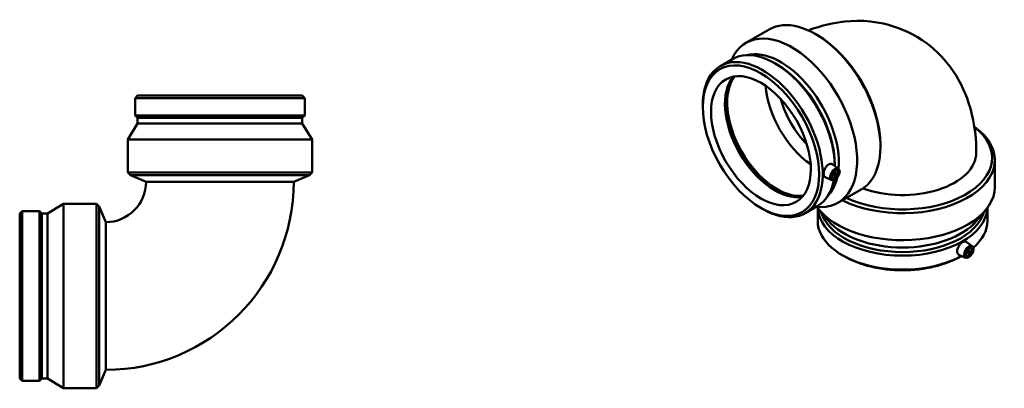
# Model space of a CAD drawing. Units: millimetres. Extents: x -612 to 1535, y -338 to 1244.
# Drawn here: x 420 to 1535, y 795 to 1212 of the extents above; entities that cross this region are included whole.
import ezdxf

# ---------------------------------------------------------------- set-up
doc = ezdxf.new("R2010")
doc.units = ezdxf.units.MM
doc.layers.add('Visible (ISO)', color=7, linetype='Continuous', lineweight=50)

msp = doc.modelspace()

# ---------------------------------------------------------------- linework, layer by layer
at = {"layer": 'Visible (ISO)'}
for p, q in [((1242.677, 1186.001), (1269.123, 1201.23)), ((1323.713, 1194.69), (1321.557, 1195.941)), ((1213.816, 1159.734), (1227.577, 1167.659)), ((1277.849, 1161.613), (1275.817, 1162.792)), ((553.495, 1126.202), (550.611, 1123.318)), ((550.611, 1123.318), (742.891, 1123.318)), ((550.611, 1123.318), (550.611, 1103.857)), ((553.495, 1126.202), (740.007, 1126.202)), ((740.007, 1126.202), (742.891, 1123.318)), ((742.891, 1123.318), (742.891, 1103.857)), ((1193.811, 1113.22), (1193.811, 1115.568)), ((553.495, 1094.665), (542.251, 1076.602)), ((550.611, 1103.857), (742.891, 1103.857)), ((553.495, 1100.972), (550.611, 1103.857)), ((553.495, 1100.972), (740.007, 1100.972)), ((553.495, 1100.972), (553.495, 1094.665)), ((553.495, 1094.665), (740.007, 1094.665)), ((740.007, 1100.972), (742.891, 1103.857)), ((740.007, 1100.972), (740.007, 1094.665)), ((740.007, 1094.665), (751.251, 1076.602)), ((542.251, 1076.602), (751.251, 1076.602)), ((542.251, 1076.602), (542.251, 1039.202)), ((751.251, 1076.602), (751.251, 1039.202)), ((1395.164, 1070.613), (1395.164, 1068.12)), ((1524.667, 1022.704), (1524.667, 1053.281)), ((542.251, 1039.202), (751.251, 1039.202)), ((545.312, 1036.142), (542.251, 1039.202)), ((748.19, 1036.142), (751.251, 1039.202)), ((1347.595, 1043.573), (1340.973, 1048.396)), ((1344.625, 1038.953), (1342.329, 1040.275)), ((1343.535, 1047.546), (1343.535, 1046.53)), ((545.312, 1036.142), (748.19, 1036.142)), ((563.151, 1028.752), (545.312, 1036.142)), ((730.351, 1028.752), (563.151, 1028.752)), ((730.351, 1028.752), (748.19, 1036.142)), ((1340.124, 1030.599), (1332.595, 1033.921)), ((1342.629, 1035.487), (1340.333, 1036.809)), ((1346.975, 1004.885), (1373.42, 1020.114)), ((419.891, 992.598), (422.775, 995.482)), ((422.775, 803.202), (422.775, 995.482)), ((422.775, 995.482), (442.237, 995.482)), ((442.237, 803.202), (442.237, 995.482)), ((445.121, 992.598), (442.237, 995.482)), ((451.429, 992.598), (469.491, 1003.842)), ((469.491, 794.842), (469.491, 1003.842)), ((469.491, 1003.842), (506.891, 1003.842)), ((506.891, 794.842), (506.891, 1003.842)), ((509.952, 1000.782), (506.891, 1003.842)), ((509.952, 797.903), (509.952, 1000.782)), ((517.341, 982.942), (509.952, 1000.782)), ((1259.498, 999.153), (1261.53, 997.974)), ((1309.77, 993.107), (1323.531, 1001.032)), ((1324.027, 984.512), (1324.027, 999.12)), ((1336.355, 984.39), (1326.249, 996.317)), ((1503.98, 984.39), (1514.086, 996.317)), ((1516.307, 984.512), (1516.307, 999.12)), ((419.891, 806.087), (419.891, 992.598)), ((445.121, 806.087), (445.121, 992.598)), ((445.121, 992.598), (451.429, 992.598)), ((451.429, 806.087), (451.429, 992.598)), ((517.341, 982.942), (517.341, 815.742)), ((1499.089, 955.657), (1492.438, 960.502)), ((1494.123, 947.571), (1491.827, 948.893)), ((1496.119, 951.038), (1493.823, 952.36)), ((1353.972, 944.327), (1351.925, 945.515)), ((1491.618, 942.684), (1484.124, 945.99)), ((1486.363, 944.327), (1487.023, 944.711)), ((517.341, 815.742), (509.952, 797.903)), ((419.891, 806.087), (422.775, 803.202)), ((445.121, 806.087), (442.237, 803.202)), ((445.121, 806.087), (451.429, 806.087)), ((451.429, 806.087), (469.491, 794.842)), ((422.775, 803.202), (442.237, 803.202)), ((469.491, 794.842), (506.891, 794.842)), ((509.952, 797.903), (506.891, 794.842))]:
    msp.add_line(p, q, dxfattribs=at)
for radius in [213.01, 45.81]:
    msp.add_arc((517.341, 1028.752), radius, 270, 0, dxfattribs=at)
for centre, major_axis, ratio, start_param, end_param in [((1321.271, 1110.672), (-52.149, 90.558), 0.57809312, 3.14159265, 6.28318531), ((1294.826, 1095.443), (-52.149, 90.558), 0.57809312, 2.73887681, 6.68590115), ((1323.436, 1111.919), (50.621, -87.906), 0.57809312, 0.78733187, 2.35426078), ((1275.554, 1084.345), (-47.977, 83.313), 0.57809312, 3.94589635, 6.28318531), ((1282.054, 1088.088), (-46.538, 80.814), 0.57809312, 3.83960675, 6.12635991), ((1261.793, 1076.421), (-47.977, 83.313), 0.57809312, 2.35426078, 7.07051718), ((1277.593, 1085.52), (46.538, -80.814), 0.57809312, 0.78733187, 2.35426078), ((1275.554, 1084.345), (39.923, -69.327), 0.57809312, 3.34002227, 6.08475569), ((1278.047, 1085.781), (40.297, -69.976), 0.57809312, 3.39070582, 6.03407214), ((1278.047, 1085.781), (39.923, -69.327), 0.57809312, 3.37185705, 6.05292091), ((1321.271, 1110.672), (-39.923, 69.327), 0.57809312, 0.87492581, 2.26666684), ((1328.661, 1114.927), (-34.708, 60.271), 0.57809312, 1.13651418, 2.00507847), ((1420.167, 1053.281), (104.5, 0), 0.5758617, 4.00045378, 6.96076822), ((1420.167, 1055.783), (101.439, 0), 0.5758617, 4.03309127, 6.92125748), ((1420.167, 1061.824), (83.6, 0), 0.5758617, 4.14484713, 6.28318531), ((1275.554, 1084.345), (47.977, -83.313), 0.57809312, 0, 0.58923511), ((1282.054, 1088.088), (46.538, -80.814), 0.57809312, 0.1568254, 0.55048134), ((1420.167, 1022.704), (-104.5, 0), 0.5758617, 0.38299574, 3.14159265), ((1420.167, 1000.423), (-96.14, 0), 0.5758617, 0.02422774, 3.11736492), ((1420.167, 1002.781), (-93.256, 0), 0.5758617, 0.16269677, 2.97889588), ((1420.167, 984.512), (-96.14, 0), 0.5758617, 0, 2.33954123), ((1420.167, 1007.937), (93.256, 0), 0.5758617, 3.59550646, 5.8292715), ((1420.167, 984.512), (96.14, 0), 0.5758617, 5.69660202, 6.28318531), ((1420.167, 982.154), (93.256, 0), 0.5758617, 3.92313827, 5.50163969)]:
    msp.add_ellipse(centre, major_axis=major_axis, ratio=ratio, start_param=start_param, end_param=end_param, dxfattribs=at)
for centre, major_axis in [((1259.753, 1075.246), (46.538, -80.814)), ((1259.753, 1075.246), (39.923, -69.327)), ((1343.627, 1037.22), (-3.743, -6.499)), ((1343.627, 1037.22), (-2.495, -4.333)), ((1343.627, 1037.22), (-0.998, -1.733)), ((1495.121, 949.305), (-3.743, -6.499)), ((1495.121, 949.305), (-2.495, -4.333)), ((1495.121, 949.305), (-0.998, -1.733))]:
    msp.add_ellipse(centre, major_axis=major_axis, ratio=0.57809312, dxfattribs=at)
for points, knots in [([(1313.504, 1200.106), (1322.092, 1203.414), (1331.095, 1206.118), (1358.659, 1211.636), (1378.621, 1212.211), (1413.886, 1204.394), (1428.976, 1198.077), (1454.747, 1180.816), (1465.551, 1170.267), (1483.652, 1145.954), (1490.454, 1132.048), (1500.938, 1100.511), (1503.424, 1082.83), (1503.757, 1064.262), (1503.767, 1063.042), (1503.767, 1061.824)], [4.87585033, 4.87585033, 4.87585033, 4.87585033, 5.02654825, 5.02654825, 5.31623607, 5.31623607, 5.53501051, 5.53501051, 5.7409525, 5.7409525, 5.97112372, 5.97112372, 6.26266158, 6.26266158, 6.28318531, 6.28318531, 6.28318531, 6.28318531]), ([(1336.395, 1048.248), (1337.14, 1048.677), (1337.947, 1048.953), (1339.455, 1049.061), (1340.154, 1048.895), (1340.8, 1048.515), (1340.888, 1048.458), (1340.973, 1048.396)], [0, 0, 0, 0, 0.315926716, 0.315926716, 0.631853431, 0.631853431, 0.682363796, 0.682363796, 0.682363796, 0.682363796]), ([(1332.595, 1033.921), (1332.506, 1033.96), (1332.421, 1034.004), (1331.848, 1034.341), (1331.429, 1034.831), (1330.876, 1036.145), (1330.741, 1036.97), (1330.741, 1038.69), (1330.876, 1039.701), (1331.429, 1041.764), (1331.848, 1042.816), (1332.831, 1044.677), (1333.461, 1045.61), (1334.87, 1047.181), (1335.65, 1047.819), (1336.395, 1048.248)], [3.10568846, 3.10568846, 3.10568846, 3.10568846, 3.1581548, 3.1581548, 3.47380343, 3.47380343, 3.78945206, 3.78945206, 4.10510068, 4.10510068, 4.42074931, 4.42074931, 4.73667603, 4.73667603, 5.05260274, 5.05260274, 5.05260274, 5.05260274]), ([(1481.953, 950.051), (1481.953, 950.912), (1482.117, 951.908), (1482.774, 953.916), (1483.267, 954.928), (1484.387, 956.71), (1485.088, 957.599), (1486.598, 959.108), (1487.405, 959.728), (1488.893, 960.585), (1489.673, 960.879), (1491.085, 961.052), (1491.717, 960.932), (1492.289, 960.604), (1492.364, 960.555), (1492.438, 960.501)], [0, 0, 0, 0, 0.31592672, 0.31592672, 0.63185343, 0.63185343, 0.94750206, 0.94750206, 1.26315069, 1.26315069, 1.57879931, 1.57879931, 1.89444794, 1.89444794, 1.9437326, 1.9437326, 1.9437326, 1.9437326]), ([(1484.124, 945.99), (1484.021, 946.035), (1483.922, 946.085), (1483.267, 946.461), (1482.774, 946.986), (1482.117, 948.351), (1481.953, 949.19), (1481.953, 950.051)], [4.367060291, 4.367060291, 4.367060291, 4.367060291, 4.420749311, 4.420749311, 4.736676026, 4.736676026, 5.052602742, 5.052602742, 5.052602742, 5.052602742])]:
    msp.add_open_spline(points, degree=3, knots=knots, dxfattribs=at)

doc.saveas('drawing.dxf')
